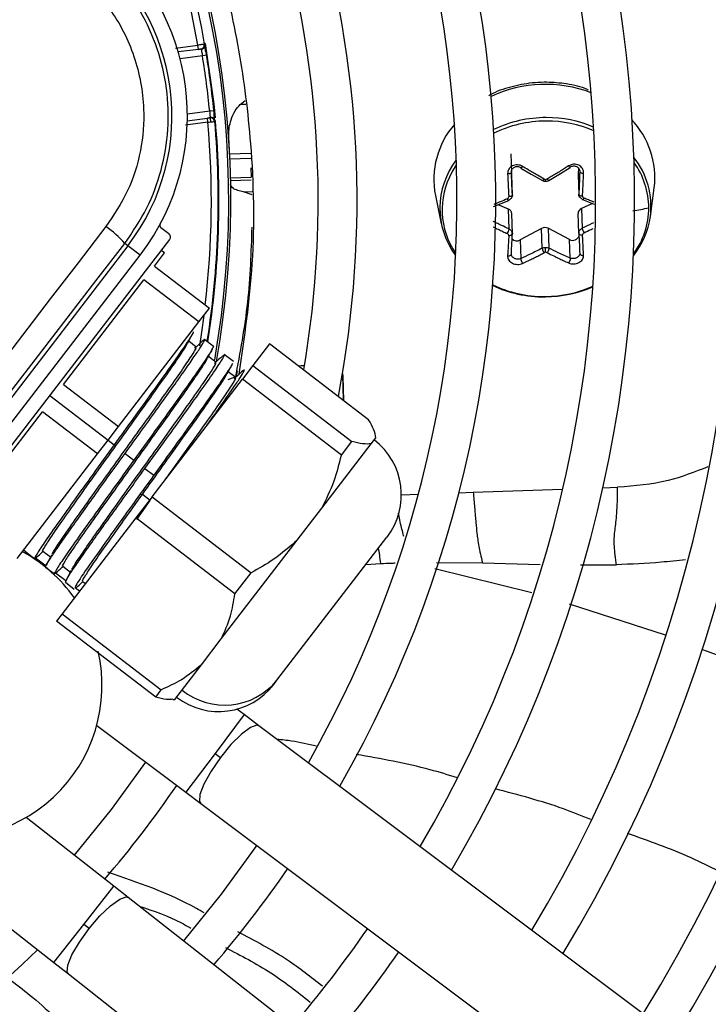
# Model space of a CAD drawing. Units: millimetres. Extents: x 5 to 414, y 3 to 291.
# Drawn here: x 198 to 201, y 252 to 256 of the extents above; entities that cross this region are included whole.
import ezdxf

# ---------------------------------------------------------------- set-up
doc = ezdxf.new("R2010")
doc.units = ezdxf.units.MM

msp = doc.modelspace()

# ---------------------------------------------------------------- linework, layer by layer
at = {"color": 8, "linetype": 'Continuous', "lineweight": 25}
for p, q in [((198.8158, 255.4878), (198.8962, 255.4984)), ((198.9228, 255.5047), (198.9205, 255.5043)), ((198.9128, 255.4602), (198.8324, 255.4497)), ((199.069, 255.2851), (199.0492, 255.2844)), ((198.8585, 255.2514), (198.9389, 255.2619)), ((198.9411, 255.2355), (198.9423, 255.2218)), ((198.9327, 255.2208), (198.8523, 255.2102)), ((199.0108, 255.1065), (199.0875, 255.1092)), ((199.0877, 255.0903), (199.0117, 255.0876)), ((199.014, 255.0204), (199.0885, 255.023)), ((199.0887, 255.0119), (199.0143, 255.0093)), ((199.0602, 254.9702), (199.0917, 254.9713)), ((199.0354, 254.3034), (199.0388, 254.3236)), ((199.0354, 254.3034), (199.0047, 254.2921)), ((199.034, 254.3019), (199.0354, 254.3034)), ((199.0354, 254.3034), (199.0357, 254.3034)), ((198.3625, 254.2349), (198.5727, 254.0736)), ((199.8371, 253.8842), (199.8888, 253.886)), ((199.8888, 253.886), (200.2108, 253.8973)), ((200.3555, 253.9023), (200.409, 253.9042)), ((199.6296, 253.877), (199.691, 253.8791)), ((199.7569, 253.6324), (199.9217, 253.6318)), ((199.9217, 253.6318), (200.1298, 253.6253)), ((199.502, 253.6256), (199.5558, 253.6288)), ((199.7507, 253.6112), (200.1002, 253.5247)), ((200.2754, 253.6244), (200.4045, 253.6244)), ((200.2347, 253.4835), (200.5809, 253.3722)), ((199.0634, 253.0839), (198.9583, 252.9439)), ((198.9583, 252.9439), (198.8533, 252.804)), ((198.4853, 252.3274), (198.5933, 252.4651)), ((198.3773, 252.1898), (198.4853, 252.3274))]:
    msp.add_line(p, q, dxfattribs=at)
at = {"color": 7, "linetype": 'Continuous', "lineweight": 25}
for p, q in [((198.8981, 255.4835), (198.8257, 255.474)), ((198.8981, 255.4835), (198.8962, 255.4984)), ((198.8981, 255.4835), (198.908, 255.4848)), ((198.9276, 255.4627), (198.9128, 255.4602)), ((199.0492, 255.2844), (199.0672, 255.2995)), ((198.8583, 255.2261), (198.9308, 255.2357)), ((198.9407, 255.237), (198.9308, 255.2357)), ((198.9327, 255.2208), (198.9308, 255.2357)), ((198.9389, 255.2619), (198.9538, 255.2634)), ((200.0237, 255.1072), (200.0261, 255.0399)), ((199.0868, 255.0565), (199.0887, 255.023)), ((200.0607, 255.0555), (200.0979, 255.0339)), ((200.2029, 255.036), (200.2381, 255.0572)), ((200.2677, 255.0558), (200.2666, 255.0326)), ((200.0273, 255.0303), (200.0266, 255.0453)), ((200.0298, 254.9588), (200.0273, 255.0303)), ((200.0979, 255.0339), (200.138, 255.0107)), ((200.1611, 255.0109), (200.2029, 255.036)), ((200.2666, 255.0326), (200.2691, 254.9611)), ((200.2666, 255.0326), (200.2666, 255.0313)), ((200.2666, 255.0313), (200.2691, 254.9591)), ((200.527, 254.8809), (200.541, 254.9841)), ((199.0924, 254.9592), (199.0602, 254.9702)), ((199.7523, 254.9566), (199.7734, 254.8546)), ((199.9623, 254.9168), (200.017, 254.9389)), ((200.0153, 254.9071), (199.9782, 254.9232)), ((200.3181, 254.9276), (200.2786, 254.9097)), ((200.2821, 254.9415), (200.3243, 254.9253)), ((200.0178, 254.8356), (200.0153, 254.9071)), ((200.0299, 254.8179), (200.0273, 254.8909)), ((200.2691, 254.8204), (200.2666, 254.8919)), ((200.2786, 254.9097), (200.2811, 254.8382)), ((198.7634, 254.8412), (198.7919, 254.8193)), ((200.0296, 254.8166), (200.029, 254.8241)), ((200.1349, 254.8379), (200.0582, 254.796)), ((200.1374, 254.7664), (200.1349, 254.8379)), ((200.2357, 254.7977), (200.159, 254.8381)), ((200.159, 254.8381), (200.1615, 254.7666)), ((200.2698, 254.826), (200.2694, 254.8191)), ((198.644, 254.7752), (196.6351, 252.1571)), ((197.9302, 253.6717), (198.7947, 254.7982)), ((198.644, 254.7752), (198.6329, 254.7837)), ((198.688, 254.7414), (198.644, 254.7752)), ((200.0582, 254.796), (200.0606, 254.7286)), ((200.2381, 254.7304), (200.2357, 254.7977)), ((196.6791, 252.1233), (198.688, 254.7414)), ((198.7396, 254.7018), (198.7761, 254.7494)), ((198.7761, 254.7494), (198.7642, 254.7586)), ((198.7396, 254.7018), (198.938, 254.5496)), ((198.412, 254.2749), (198.7019, 254.6527)), ((198.9003, 254.5005), (198.7019, 254.6527)), ((198.9003, 254.5005), (198.938, 254.5496)), ((198.6104, 254.1227), (198.9003, 254.5005)), ((198.8907, 254.4093), (198.8633, 254.4304)), ((198.9528, 254.4122), (198.9207, 254.4368)), ((199.1548, 254.4216), (199.0947, 254.3432)), ((199.5118, 254.1476), (199.1548, 254.4216)), ((199.0243, 254.3573), (198.9916, 254.3824)), ((198.9621, 254.3545), (198.9346, 254.3756)), ((199.0947, 254.3432), (199.0566, 254.2936)), ((199.0947, 254.3432), (199.4517, 254.0693)), ((199.2803, 254.3421), (199.268, 254.3417)), ((199.0336, 254.2997), (199.0061, 254.3208)), ((199.268, 254.3417), (199.26, 254.3408)), ((199.4207, 254.2176), (199.419, 254.309)), ((198.412, 254.2749), (198.6104, 254.1227)), ((198.7311, 253.8694), (199.0566, 254.2936)), ((199.4136, 254.0197), (199.0566, 254.2936)), ((199.4225, 254.2162), (199.4194, 254.3045)), ((198.0468, 253.7989), (198.3367, 254.1767)), ((198.535, 254.0245), (198.3367, 254.1767)), ((198.5727, 254.0736), (198.6104, 254.1227)), ((198.535, 254.0245), (198.5727, 254.0736)), ((198.5727, 254.0736), (198.5945, 254.0569)), ((199.3425, 253.8284), (199.5212, 254.0613)), ((199.4136, 254.0197), (199.4517, 254.0693)), ((199.5212, 254.0613), (199.5375, 254.0825)), ((199.5375, 254.0825), (199.5379, 254.083)), ((198.2451, 253.6467), (198.535, 254.0245)), ((198.6342, 254.0264), (198.6659, 254.0021)), ((198.7056, 253.9716), (198.7373, 253.9473)), ((198.7311, 253.8694), (198.6728, 253.7934)), ((198.6759, 253.7881), (198.7247, 253.8563)), ((198.6963, 253.8781), (198.6864, 253.8769)), ((198.7247, 253.8563), (198.6963, 253.8781)), ((198.7311, 253.8694), (199.0882, 253.5955)), ((199.2545, 253.7137), (199.3425, 253.8284)), ((198.6728, 253.7934), (198.4075, 253.4477)), ((199.0298, 253.5195), (198.6728, 253.7934)), ((198.9807, 253.3569), (199.2545, 253.7137)), ((199.1814, 253.2078), (199.5779, 253.7245)), ((198.2762, 253.6709), (198.2683, 253.6769)), ((198.2764, 253.6707), (198.3087, 253.6459)), ((198.338, 253.674), (198.3655, 253.653)), ((198.3491, 253.6199), (198.3106, 253.6488)), ((198.3477, 253.6161), (198.3797, 253.5915)), ((198.4093, 253.6192), (198.4368, 253.5981)), ((198.4209, 253.566), (198.3828, 253.5946)), ((198.4191, 253.5613), (198.4508, 253.5369)), ((198.4808, 253.5644), (198.4911, 253.5566)), ((199.0298, 253.5195), (199.0882, 253.5955)), ((198.47, 253.5292), (198.4553, 253.5402)), ((198.4075, 253.4477), (198.3872, 253.4213)), ((198.7443, 253.1473), (198.3872, 253.4213)), ((198.4075, 253.4477), (198.7645, 253.1737)), ((198.9089, 253.2633), (198.9807, 253.3569)), ((198.8134, 253.1389), (198.9089, 253.2633)), ((199.17, 253.193), (199.1814, 253.2078)), ((198.7443, 253.1473), (198.7645, 253.1737)), ((198.8064, 253.138), (198.8134, 253.1389)), ((199.0634, 253.0839), (199.0368, 253.1038)), ((199.1166, 253.044), (199.0634, 253.0839)), ((198.5318, 253.0452), (198.8533, 252.804)), ((201.6242, 251.1623), (199.1166, 253.044)), ((197.3884, 252.9656), (198.3773, 252.1898)), ((198.9583, 252.9439), (198.9777, 252.9294)), ((198.8533, 252.804), (198.9065, 252.764)), ((198.9065, 252.764), (201.4141, 250.8824)), ((198.5933, 252.4651), (198.2771, 252.7132)), ((198.6457, 252.4241), (198.5933, 252.4651)), ((201.1122, 250.4889), (198.6457, 252.4241)), ((198.5043, 252.3125), (198.4853, 252.3274)), ((198.3773, 252.1898), (198.4296, 252.1487)), ((198.4296, 252.1487), (200.8961, 250.2136))]:
    msp.add_line(p, q, dxfattribs=at)
at = {"color": 8, "linetype": 'Continuous', "lineweight": 25, "flags": 128}
for points in [[(198.9228, 255.5047), (198.9537, 255.2867), (198.9587, 255.2369)], [(199.8117, 255.0403), (199.8134, 255.0433), (199.8281, 255.0666)], [(198.9182, 254.5239), (198.9097, 254.463), (198.9019, 254.4136)], [(199.1166, 253.044), (199.1091, 253.0463), (199.0856, 253.0379), (199.0531, 253.0134), (199.0157, 252.9758), (198.9777, 252.9294)], [(198.9777, 252.9294), (198.9438, 252.88), (198.9181, 252.8335), (198.9037, 252.7955), (198.9022, 252.7706), (198.9065, 252.764)], [(198.5043, 252.3125), (198.5433, 252.358), (198.5816, 252.3949), (198.6145, 252.4187), (198.6382, 252.4265), (198.6457, 252.4241)], [(198.4296, 252.1487), (198.4255, 252.1553), (198.4274, 252.1802), (198.4427, 252.2179), (198.4694, 252.2638), (198.5043, 252.3125)]]:
    msp.add_lwpolyline(points, dxfattribs=at)
at = {"color": 7, "linetype": 'Continuous', "lineweight": 25, "flags": 128}
for points in [[(198.9327, 255.2208), (198.9376, 255.2213), (198.9422, 255.2218), (198.9465, 255.2222), (198.9503, 255.2226), (198.9534, 255.223), (198.9557, 255.2232), (198.9571, 255.2234), (198.9576, 255.2234)], [(200.0298, 254.9588), (200.0296, 254.9575), (200.0289, 254.9563), (200.0277, 254.9551), (200.026, 254.9541), (200.024, 254.9533), (200.0217, 254.9526), (200.0193, 254.9522), (200.0167, 254.9521)], [(200.2691, 254.9611), (200.2694, 254.9599), (200.2702, 254.9587), (200.2715, 254.9575), (200.2732, 254.9566), (200.2753, 254.9557), (200.2776, 254.9551), (200.2801, 254.9548), (200.2827, 254.9547)], [(200.2811, 254.9436), (200.2814, 254.9424), (200.2819, 254.9416), (200.2826, 254.9414), (200.2835, 254.9416), (200.2845, 254.9423), (200.2857, 254.9434), (200.2868, 254.945), (200.288, 254.9468)], [(200.0178, 254.941), (200.0176, 254.9398), (200.0172, 254.9391), (200.0166, 254.9388), (200.0158, 254.939), (200.0148, 254.9396), (200.0137, 254.9408), (200.0125, 254.9423), (200.0114, 254.9441)], [(198.565, 254.8442), (198.4647, 254.7137), (198.3643, 254.5832), (198.264, 254.4527), (198.1636, 254.3221), (198.0632, 254.1914), (197.9628, 254.0607), (197.8624, 253.93), (197.7621, 253.7993)], [(200.0298, 254.8181), (200.0296, 254.8166), (200.0289, 254.8153), (200.0277, 254.814), (200.026, 254.813), (200.024, 254.8121), (200.0217, 254.8116), (200.0193, 254.8113), (200.0167, 254.8113)], [(200.2691, 254.8204), (200.2694, 254.819), (200.2702, 254.8176), (200.2715, 254.8164), (200.2732, 254.8154), (200.2753, 254.8146), (200.2776, 254.8141), (200.2801, 254.8138), (200.2827, 254.8139)], [(197.8028, 253.7033), (197.9066, 253.8385), (198.0104, 253.9737), (198.1142, 254.1088), (198.2179, 254.2439), (198.3217, 254.3789), (198.4255, 254.5139), (198.5292, 254.6488), (198.6329, 254.7837)], [(200.1452, 254.5909), (200.1452, 254.5902), (200.1452, 254.5898), (200.1453, 254.5896), (200.1453, 254.5896), (200.1453, 254.5899), (200.1454, 254.5904), (200.1454, 254.5912), (200.1454, 254.5921)], [(199.4194, 254.3045), (199.4182, 254.3128), (199.4177, 254.3145)], [(198.7079, 252.9131), (198.584, 252.7414), (198.4503, 252.5773)], [(199.1083, 252.6127), (198.9807, 252.437), (198.8441, 252.2684)]]:
    msp.add_lwpolyline(points, dxfattribs=at)
at = {"color": 7, "linetype": 'Continuous', "lineweight": 25}
for centre, radius in [((195.72, 255.039), 13.5024), ((195.72, 254.939), 11.825), ((195.72, 254.939), 11.8), ((195.72, 254.939), 11.71), ((195.72, 254.939), 11.685)]:
    msp.add_circle(centre, radius, dxfattribs=at)
for centre, radius, start, end in [((195.72, 254.939), 7.11, 327.33308, 47.66692), ((195.72, 254.939), 6.75, 327.55842, 47.44158), ((195.72, 254.939), 6.61, 327.65271, 47.34729), ((195.72, 254.939), 6.25, 327.91461, 47.08539), ((195.72, 254.939), 6.11, 328.02483, 46.97517), ((195.72, 254.939), 5.75, 328.33299, 46.66701), ((195.72, 254.939), 5.61, 328.4636, 46.5364), ((195.72, 254.939), 5.25, 328.8314, 46.1686), ((195.72, 254.939), 5.11, 328.9886, 46.0114), ((195.72, 254.939), 4.75, 329.4354, 45.5646), ((195.72, 254.939), 4.61, 329.6281, 45.3719), ((195.72, 254.939), 4.25, 330.1824, 44.8176), ((195.72, 254.939), 4.11, 330.4244, 44.5756), ((195.72, 254.939), 3.75, 349.1229, 43.8696), ((195.72, 254.939), 3.61, 350.2422, 43.5566), ((195.72, 254.939), 3.25, 9.9803, 42.6265), ((195.72, 254.939), 3.295, 349.8396, 34.2339), ((198.0335, 255.2436), 0.825, 322.5, 52.5), ((198.0335, 255.2436), 0.7695, 322.5, 52.5), ((198.9061, 255.4997), 0.015, 277.5007, 9.9801), ((195.72, 254.939), 3.235, 5.7286, 9.2714), ((195.72, 254.939), 3.25, 7.5, 9.2714), ((195.72, 254.939), 3.25, 5.7286, 7.5), ((198.9426, 255.2221), 0.015, 5.0197, 97.4993), ((200.152, 254.7984), 0.4389, 90.0068, 115.6044), ((200.2405, 255.0208), 0.3027, 353.0502, 43.8483), ((195.72, 254.939), 3.25, 351.0365, 5.0197), ((200.0497, 255.0142), 0.303, 138.9916, 190.9544), ((200.1531, 254.7853), 0.4395, 90.1222, 90.5614), ((200.0533, 254.9109), 0.2849, 142.4188, 216.8383), ((200.0522, 254.905), 0.2759, 150.636, 214.7887), ((200.1496, 255.0254), 0.0109, 270.3993, 299.9238), ((200.2368, 254.9145), 0.2849, 323.598, 359.5248), ((200.0086, 254.8895), 0.0188, 4.0433, 69.0934), ((200.2857, 254.8919), 0.0191, 111.6864, 180.1917), ((200.2314, 254.9234), 0.2987, 321.7003, 351.8231), ((198.3688, 254.5554), 0.3491, 40.8369, 55.809), ((198.7694, 254.8491), 0.01, 151.6092, 232.4983), ((200.1472, 254.8151), 0.0259, 62.8635, 118.2592), ((199.9765, 254.8423), 0.0418, 326.358, 350.7456), ((200.2476, 254.8178), 0.0233, 239.4469, 343.5441), ((200.3281, 254.8485), 0.0481, 192.3798, 213.6004), ((200.046, 254.8176), 0.0249, 225.5702, 299.3417), ((199.5402, 254.7526), 0.6095, 359.885, 1.5799), ((200.1498, 254.7395), 0.0119, 90.3033, 117.2034), ((200.1421, 255.0198), 0.4289, 244.7176, 270.4088), ((200.1423, 255.011), 0.4189, 244.068, 270.4329), ((200.1457, 255.0281), 0.4372, 270.3811, 293.4168), ((200.1458, 255.0206), 0.4285, 270.3992, 293.9257), ((200.1442, 255.0399), 0.449, 270.1222, 270.5614), ((200.1445, 255.0317), 0.4395, 270.1222, 270.5614), ((199.3796, 253.8767), 0.25, 322.5, 52.5), ((198.0009, 253.1889), 0.55, 35.0424, 61.4955), ((198.0009, 253.1889), 0.55, 192.9788, 13.0498), ((198.9928, 253.3616), 0.2433, 230.9065, 320.8125), ((198.9717, 253.3452), 0.25, 232.5, 322.5), ((195.72, 254.939), 3.75, 319.2424, 325.7576), ((195.72, 254.939), 4.25, 319.5533, 325.4467), ((195.72, 254.939), 4.61, 319.7354, 325.2646), ((195.72, 254.939), 3.75, 241.1304, 313.8696), ((195.72, 254.939), 4.75, 319.7988, 325.2012)]:
    msp.add_arc(centre, radius, start, end, dxfattribs=at)
at = {"color": 8, "linetype": 'Continuous', "lineweight": 25}
for centre, radius, start, end in [((195.72, 254.939), 3.225, 9.988, 42.5541), ((195.72, 254.939), 3.2877, 349.9183, 34.2339), ((200.1492, 254.8964), 0.4609, 69.0938, 115.1327), ((200.1541, 254.8027), 0.4346, 67.2064, 90.2777), ((195.72, 254.939), 3.225, 353.2723, 5.012), ((195.72, 254.939), 3.2523, 350.9624, 5.0864), ((200.1513, 254.7991), 0.4257, 90.3327, 116.2272), ((200.1547, 254.8024), 0.4224, 66.4907, 90.3477), ((200.2466, 254.9174), 0.2828, 352.5861, 38.6353), ((200.2421, 254.9104), 0.2796, 0.3613, 36.0607), ((200.0792, 255.0123), 0.0705, 356.3137, 1.7802)]:
    msp.add_arc(centre, radius, start, end, dxfattribs=at)
at = {"color": 7, "linetype": 'Continuous', "lineweight": 25}
for centre, major_axis, ratio, start_param, end_param in [((194.4748, 254.8731), (-0.2184, 6.2546), 0.725707, 4.724367, 4.733765), ((200.1496, 255.0235), (0.01, 0.0003), 0.900529, 4.127089, 4.692912), ((200.0066, 254.952), (0.01, -0.0013), 0.862563, 5.312506, 6.443644), ((200.2927, 254.9548), (0.00991, 0.00206), 0.859902, 2.921149, 4.052286), ((198.7828, 254.8074), (0.0119, -0.0091), 0.999962, 0, 1.570796), ((200.0067, 254.8119), (0.0101, -0.0007), 0.821263, 0.014072, 1.145209), ((200.2927, 254.8147), (0.01, 0.0014), 0.819423, 1.942023, 3.07316), ((200.1497, 254.7433), (0.01, 0.0002), 0.810366, 0.988216, 1.554039)]:
    msp.add_ellipse(centre, major_axis=major_axis, ratio=ratio, start_param=start_param, end_param=end_param, dxfattribs=at)
for points, knots in [([(199.0457, 254.3125), (199.0647, 254.4448), (199.1043, 254.7207), (199.0962, 255.1126), (199.0495, 255.4815), (198.9739, 255.8162), (198.8946, 256.0327), (198.8549, 256.1411)], [0, 0, 0, 0, 0.215183, 0.448664, 0.632199, 0.815912, 1, 1, 1, 1]), ([(198.6329, 254.7837), (198.6614, 254.8255), (198.7171, 254.9073), (198.7682, 255.0481), (198.7927, 255.1939), (198.7877, 255.3428), (198.7541, 255.4879), (198.6927, 255.6224), (198.6068, 255.7453), (198.5318, 255.81), (198.4935, 255.843)], [0, 0, 0, 0, 0.127749, 0.249851, 0.375699, 0.499864, 0.624092, 0.749984, 0.872165, 1, 1, 1, 1]), ([(198.4435, 255.767), (198.4913, 255.7235), (198.5868, 255.6366), (198.6743, 255.4607), (198.708, 255.2829), (198.6944, 255.1173), (198.6495, 254.9706), (198.5932, 254.8863), (198.565, 254.8442)], [0, 0, 0, 0, 0.186856, 0.373304, 0.559555, 0.706139, 0.852945, 1, 1, 1, 1]), ([(198.9209, 255.5023), (198.9206, 255.5023), (198.9201, 255.5022), (198.9164, 255.5016), (198.9118, 255.5009), (198.9074, 255.5002), (198.902, 255.4993), (198.8982, 255.4987), (198.8962, 255.4984)], [0, 0, 0, 0, 0.200218, 0.433141, 0.562482, 0.700076, 0.845917, 1, 1, 1, 1]), ([(198.8981, 255.4838), (198.8989, 255.4839), (198.9006, 255.4841), (198.903, 255.4844), (198.9052, 255.4847), (198.9064, 255.4849), (198.9071, 255.485)], [0, 0, 0, 0, 0.25005, 0.50001, 0.750006, 1, 1, 1, 1]), ([(198.9039, 255.4854), (198.9046, 255.4853), (198.906, 255.4852), (198.9071, 255.485), (198.9076, 255.4848), (198.9075, 255.4848), (198.9075, 255.4848)], [0, 0, 0, 0, 0.351566, 0.674743, 0.969721, 1, 1, 1, 1]), ([(198.9212, 255.494), (198.9207, 255.4926), (198.9198, 255.4898), (198.9166, 255.4863), (198.9127, 255.4839), (198.9098, 255.4833), (198.9084, 255.483)], [0, 0, 0, 0, 0.2557254, 0.5157359, 0.7673137, 1, 1, 1, 1]), ([(198.9108, 255.4855), (198.9112, 255.4856), (198.912, 255.486), (198.9124, 255.4864), (198.9122, 255.4867), (198.9121, 255.4868)], [0, 0, 0, 0, 0.37606, 0.785056, 1, 1, 1, 1]), ([(198.9123, 255.4865), (198.9135, 255.4874), (198.9159, 255.4892), (198.9182, 255.4932), (198.9194, 255.4977), (198.9191, 255.5006), (198.919, 255.5021)], [0, 0, 0, 0, 0.255721, 0.515732, 0.767312, 1, 1, 1, 1]), ([(198.9207, 255.4962), (198.9206, 255.4959), (198.9206, 255.4952), (198.9207, 255.4926), (198.921, 255.4892), (198.9213, 255.4861), (198.9215, 255.4845)], [0, 0, 0, 0, 0.256438, 0.508386, 0.756153, 1, 1, 1, 1]), ([(198.9276, 255.4627), (198.9266, 255.4685), (198.9247, 255.4801), (198.9225, 255.4931), (198.9211, 255.5009), (198.9209, 255.5018), (198.9209, 255.5023)], [0, 0, 0, 0, 0.281058, 0.560999, 0.779815, 1, 1, 1, 1]), ([(198.9243, 255.4766), (198.9241, 255.4788), (198.9237, 255.4832), (198.9229, 255.4893), (198.9221, 255.4949), (198.9216, 255.4978), (198.9214, 255.4992)], [0, 0, 0, 0, 0.237674, 0.483582, 0.73771, 1, 1, 1, 1]), ([(200.3041, 255.3365), (200.3, 255.3384), (200.2724, 255.3508), (200.218, 255.3609), (200.1539, 255.3659), (200.0892, 255.3623), (200.0234, 255.3488), (199.9703, 255.3317), (199.9467, 255.3171), (199.9448, 255.3159)], [0, 0, 0, 0, 0.037571, 0.250113, 0.440017, 0.555064, 0.768207, 0.981765, 1, 1, 1, 1]), ([(199.008, 255.1652), (199.008, 255.1654), (199.008, 255.1662), (199.0079, 255.169), (199.0073, 255.1902), (199.012, 255.2228), (199.0279, 255.2607), (199.0426, 255.277), (199.0492, 255.2844)], [0, 0, 0, 0, 0.004685, 0.016921, 0.064395, 0.498928, 0.772709, 1, 1, 1, 1]), ([(198.9398, 255.2366), (198.9391, 255.2365), (198.9379, 255.2363), (198.9357, 255.236), (198.9333, 255.2357), (198.9316, 255.2355), (198.9308, 255.2354)], [0, 0, 0, 0, 0.2499938, 0.4999893, 0.7499501, 1, 1, 1, 1]), ([(198.9401, 255.2368), (198.9401, 255.2368), (198.9402, 255.2368), (198.9398, 255.2366), (198.9388, 255.2361), (198.9375, 255.2356), (198.9368, 255.2353)], [0, 0, 0, 0, 0.030281, 0.325259, 0.648435, 1, 1, 1, 1]), ([(198.9406, 255.2389), (198.942, 255.2389), (198.945, 255.2391), (198.9493, 255.2377), (198.9533, 255.2352), (198.9549, 255.2327), (198.9558, 255.2315)], [0, 0, 0, 0, 0.232686, 0.484264, 0.744275, 1, 1, 1, 1]), ([(198.9451, 255.2361), (198.9452, 255.2362), (198.9453, 255.2366), (198.9448, 255.2369), (198.9439, 255.237), (198.9435, 255.2371)], [0, 0, 0, 0, 0.2149518, 0.6239435, 1, 1, 1, 1]), ([(198.9557, 255.2232), (198.9554, 255.2246), (198.9549, 255.2275), (198.9527, 255.2315), (198.9494, 255.2348), (198.9466, 255.2359), (198.9452, 255.2365)], [0, 0, 0, 0, 0.232688, 0.484268, 0.744278, 1, 1, 1, 1]), ([(198.9536, 255.2407), (198.9538, 255.2392), (198.9543, 255.2361), (198.955, 255.2327), (198.9555, 255.2301), (198.9557, 255.2295), (198.9559, 255.2292)], [0, 0, 0, 0, 0.243642, 0.491339, 0.743353, 1, 1, 1, 1]), ([(198.9576, 255.2234), (198.9575, 255.2242), (198.9574, 255.2257), (198.9564, 255.2364), (198.9552, 255.2496), (198.9543, 255.2588), (198.9538, 255.2634)], [0, 0, 0, 0, 0.278862, 0.557745, 0.777375, 1, 1, 1, 1]), ([(198.9573, 255.2265), (198.9572, 255.228), (198.9569, 255.2309), (198.9562, 255.2365), (198.9554, 255.2426), (198.9546, 255.2469), (198.9543, 255.2491)], [0, 0, 0, 0, 0.26229, 0.516418, 0.762326, 1, 1, 1, 1]), ([(200.0667, 255.0612), (200.0638, 255.0627), (200.058, 255.0657), (200.0481, 255.0672), (200.0385, 255.0664), (200.0297, 255.0633), (200.0222, 255.0582), (200.0165, 255.0512), (200.0129, 255.043), (200.0127, 255.0371), (200.0125, 255.0341)], [0, 0, 0, 0, 0.129439, 0.2553286, 0.3821841, 0.5026111, 0.6231876, 0.7486314, 0.874755, 1, 1, 1, 1]), ([(200.0261, 255.0399), (200.0261, 255.0419), (200.0263, 255.0458), (200.0286, 255.0512), (200.0322, 255.0557), (200.0371, 255.059), (200.0428, 255.061), (200.0488, 255.0613), (200.055, 255.0601), (200.0586, 255.0582), (200.0606, 255.0571)], [0, 0, 0, 0, 0.13379, 0.25066, 0.377698, 0.500005, 0.622361, 0.749349, 0.866285, 1, 1, 1, 1]), ([(200.0606, 255.0571), (200.0605, 255.0565), (200.0604, 255.0555), (200.061, 255.0553), (200.0618, 255.0556), (200.0628, 255.0565), (200.0641, 255.0577), (200.0654, 255.0593), (200.0663, 255.0606), (200.0667, 255.0612)], [0, 0, 0, 0, 0.234141, 0.362256, 0.494205, 0.626925, 0.757249, 0.882336, 1, 1, 1, 1]), ([(200.1443, 255.0158), (200.1363, 255.0204), (200.1226, 255.0281), (200.1031, 255.0393), (200.0853, 255.0499), (200.0732, 255.0572), (200.0667, 255.0612)], [0, 0, 0, 0, 0.3102143, 0.5302515, 0.7486066, 1, 1, 1, 1]), ([(200.2324, 255.0628), (200.2228, 255.0567), (200.2076, 255.0472), (200.1867, 255.0346), (200.1706, 255.025), (200.16, 255.0188), (200.1551, 255.0159)], [0, 0, 0, 0, 0.375075, 0.590546, 0.8087, 1, 1, 1, 1]), ([(200.2865, 255.0368), (200.2865, 255.0368), (200.2865, 255.0368), (200.2865, 255.0368), (200.2865, 255.0369), (200.2866, 255.0371), (200.2866, 255.0378), (200.2866, 255.0408), (200.2857, 255.0465), (200.2824, 255.0541), (200.2766, 255.0609), (200.269, 255.0658), (200.2602, 255.0687), (200.2506, 255.0692), (200.2409, 255.0674), (200.2352, 255.0643), (200.2324, 255.0628)], [0, 0, 0, 0, 0.000023, 0.000185, 0.00062, 0.002243, 0.0085, 0.033053, 0.130067, 0.254274, 0.383927, 0.50094, 0.621819, 0.747509, 0.874201, 1, 1, 1, 1]), ([(200.2381, 255.0588), (200.2382, 255.0582), (200.2384, 255.0572), (200.2378, 255.057), (200.2371, 255.0574), (200.2362, 255.0582), (200.2346, 255.0598), (200.2333, 255.0616), (200.2324, 255.0628)], [0, 0, 0, 0, 0.238104, 0.367489, 0.5, 0.632511, 0.761896, 1, 1, 1, 1]), ([(200.2381, 255.0588), (200.24, 255.0599), (200.2436, 255.062), (200.2497, 255.0633), (200.2557, 255.063), (200.2614, 255.0612), (200.2663, 255.058), (200.2699, 255.0536), (200.2723, 255.0482), (200.2725, 255.0443), (200.2726, 255.0423)], [0, 0, 0, 0, 0.133786, 0.250655, 0.377691, 0.499994, 0.622348, 0.749335, 0.866271, 1, 1, 1, 1]), ([(200.0261, 255.0399), (200.0259, 255.0392), (200.0256, 255.0381), (200.0239, 255.0368), (200.0222, 255.0358), (200.02, 255.0351), (200.0168, 255.0343), (200.0142, 255.0342), (200.0125, 255.0341)], [0, 0, 0, 0, 0.238104, 0.367489, 0.5, 0.632511, 0.761896, 1, 1, 1, 1]), ([(200.0125, 255.0341), (200.0131, 255.0235), (200.0139, 255.0067), (200.015, 254.9846), (200.0159, 254.9678), (200.0165, 254.9572), (200.0167, 254.9521)], [0, 0, 0, 0, 0.38279, 0.6038539, 0.8086158, 1, 1, 1, 1]), ([(200.0298, 254.9588), (200.0291, 254.9737), (200.0279, 255.0003), (200.0266, 255.0278), (200.0261, 255.0399)], [0, 0, 0, 0, 0.5601558, 1, 1, 1, 1]), ([(200.2726, 255.0423), (200.2719, 255.0269), (200.2708, 254.9994), (200.2696, 254.9728), (200.2691, 254.9611)], [0, 0, 0, 0, 0.559817, 1, 1, 1, 1]), ([(200.2726, 255.0423), (200.2728, 255.0416), (200.2731, 255.0405), (200.2749, 255.0393), (200.2767, 255.0384), (200.279, 255.0376), (200.2815, 255.0371), (200.2841, 255.0368), (200.2857, 255.0368), (200.2865, 255.0368)], [0, 0, 0, 0, 0.234141, 0.362257, 0.494205, 0.626926, 0.75725, 0.882336, 1, 1, 1, 1]), ([(200.2827, 254.9547), (200.2831, 254.963), (200.2838, 254.977), (200.2847, 254.9975), (200.2856, 255.0165), (200.2862, 255.0299), (200.2865, 255.0368)], [0, 0, 0, 0, 0.307839, 0.521231, 0.75111, 1, 1, 1, 1]), ([(199.0602, 254.9702), (199.0532, 254.9716), (199.0379, 254.9748), (199.0186, 254.9832), (199.0158, 254.9908), (199.014, 254.9957)], [0, 0, 0, 0, 0.227459, 0.501521, 1, 1, 1, 1]), ([(200.1374, 255.0125), (200.1375, 255.0118), (200.1376, 255.0108), (200.1384, 255.0105), (200.1393, 255.0107), (200.1404, 255.0114), (200.1421, 255.0129), (200.1434, 255.0147), (200.1443, 255.0158)], [0, 0, 0, 0, 0.2373661, 0.3662588, 0.4983792, 0.6307397, 0.7603209, 1, 1, 1, 1]), ([(200.138, 255.0107), (200.1398, 255.0098), (200.1435, 255.0081), (200.1476, 255.0079), (200.1496, 255.0077)], [0, 0, 0, 0, 0.502101, 1, 1, 1, 1]), ([(200.1496, 255.0077), (200.1516, 255.0079), (200.1557, 255.0082), (200.1593, 255.01), (200.1611, 255.0109)], [0, 0, 0, 0, 0.498297, 1, 1, 1, 1]), ([(200.1615, 255.0128), (200.1615, 255.0121), (200.1615, 255.011), (200.1607, 255.0107), (200.1599, 255.0109), (200.1589, 255.0116), (200.1573, 255.0131), (200.1559, 255.0148), (200.1551, 255.0159)], [0, 0, 0, 0, 0.239004, 0.368386, 0.500677, 0.632868, 0.761961, 1, 1, 1, 1]), ([(200.0298, 254.9588), (200.0298, 254.957), (200.0296, 254.9533), (200.0271, 254.9483), (200.0232, 254.9439), (200.0196, 254.942), (200.0178, 254.941)], [0, 0, 0, 0, 0.250012, 0.499999, 0.749987, 1, 1, 1, 1]), ([(200.2811, 254.9436), (200.2793, 254.9445), (200.2757, 254.9464), (200.2719, 254.9507), (200.2694, 254.9557), (200.2692, 254.9593), (200.2691, 254.9611)], [0, 0, 0, 0, 0.250013, 0.500001, 0.749988, 1, 1, 1, 1]), ([(199.0907, 254.8424), (199.0878, 254.7521), (199.0818, 254.5698), (199.048, 254.3894), (199.0309, 254.2984)], [0, 0, 0, 0, 0.4953, 1, 1, 1, 1]), ([(200.0167, 254.8113), (200.0163, 254.8035), (200.0156, 254.7904), (200.0145, 254.7718), (200.0135, 254.755), (200.0129, 254.7435), (200.0125, 254.7376)], [0, 0, 0, 0, 0.307839, 0.521231, 0.75111, 1, 1, 1, 1]), ([(200.0178, 254.8356), (200.0196, 254.8346), (200.0232, 254.8327), (200.0271, 254.8284), (200.0296, 254.8234), (200.0298, 254.8198), (200.0298, 254.8181)], [0, 0, 0, 0, 0.250013, 0.500001, 0.749988, 1, 1, 1, 1]), ([(200.0261, 254.7452), (200.0268, 254.7585), (200.028, 254.7822), (200.0293, 254.8071), (200.0298, 254.8181)], [0, 0, 0, 0, 0.559817, 1, 1, 1, 1]), ([(200.2691, 254.8204), (200.2692, 254.8222), (200.2694, 254.8257), (200.2719, 254.8308), (200.2757, 254.8352), (200.2793, 254.8372), (200.2811, 254.8382)], [0, 0, 0, 0, 0.250012, 0.499999, 0.749987, 1, 1, 1, 1]), ([(200.2691, 254.8204), (200.2698, 254.8065), (200.2709, 254.7816), (200.2721, 254.758), (200.2726, 254.7476)], [0, 0, 0, 0, 0.560156, 1, 1, 1, 1]), ([(200.2865, 254.7403), (200.2861, 254.7494), (200.2853, 254.7639), (200.2843, 254.7837), (200.2834, 254.7991), (200.2829, 254.8091), (200.2827, 254.8139)], [0, 0, 0, 0, 0.38279, 0.603854, 0.808616, 1, 1, 1, 1]), ([(200.1374, 254.7664), (200.1394, 254.7673), (200.1431, 254.769), (200.1474, 254.7693), (200.1495, 254.7694)], [0, 0, 0, 0, 0.506755, 1, 1, 1, 1]), ([(200.1495, 254.7694), (200.1516, 254.7693), (200.1558, 254.7691), (200.1596, 254.7675), (200.1615, 254.7666)], [0, 0, 0, 0, 0.493244, 1, 1, 1, 1]), ([(200.0125, 254.7376), (200.0125, 254.7376), (200.0125, 254.7376), (200.0125, 254.7376), (200.0125, 254.7376), (200.0125, 254.7374), (200.0125, 254.7367), (200.0125, 254.7342), (200.0133, 254.7293), (200.0166, 254.7226), (200.0224, 254.7165), (200.03, 254.7118), (200.0388, 254.7087), (200.0484, 254.7076), (200.0581, 254.7083), (200.0639, 254.7105), (200.0667, 254.7116)], [0, 0, 0, 0, 0.000023, 0.000185, 0.00062, 0.002243, 0.0085, 0.033053, 0.130067, 0.254274, 0.383927, 0.50094, 0.621819, 0.747509, 0.874201, 1, 1, 1, 1]), ([(200.0261, 254.7452), (200.0259, 254.7442), (200.0257, 254.7426), (200.024, 254.7407), (200.0222, 254.7394), (200.02, 254.7384), (200.0176, 254.7378), (200.015, 254.7375), (200.0134, 254.7376), (200.0125, 254.7376)], [0, 0, 0, 0, 0.2341412, 0.3622568, 0.4942055, 0.626926, 0.75725, 0.8823362, 1, 1, 1, 1]), ([(200.0291, 254.736), (200.0282, 254.7372), (200.0263, 254.7396), (200.026, 254.7422), (200.0258, 254.7435)], [0, 0, 0, 0, 0.497069, 1, 1, 1, 1]), ([(200.0325, 254.7325), (200.0311, 254.7338), (200.0286, 254.7362), (200.0263, 254.7406), (200.0261, 254.7436), (200.0261, 254.7452)], [0, 0, 0, 0, 0.336254, 0.645895, 1, 1, 1, 1]), ([(200.1374, 254.7664), (200.1231, 254.759), (200.0974, 254.7459), (200.0718, 254.7339), (200.0606, 254.7286)], [0, 0, 0, 0, 0.560156, 1, 1, 1, 1]), ([(200.0667, 254.7116), (200.0764, 254.7162), (200.0916, 254.7234), (200.1126, 254.7338), (200.1287, 254.742), (200.1394, 254.7475), (200.1443, 254.7501)], [0, 0, 0, 0, 0.375075, 0.590546, 0.8087, 1, 1, 1, 1]), ([(200.1374, 254.7664), (200.1375, 254.7654), (200.1376, 254.7638), (200.1385, 254.7609), (200.1393, 254.7586), (200.1405, 254.7561), (200.1421, 254.7531), (200.1434, 254.7513), (200.1443, 254.7501)], [0, 0, 0, 0, 0.239004, 0.368386, 0.500677, 0.632868, 0.761961, 1, 1, 1, 1]), ([(200.1615, 254.7666), (200.1615, 254.7656), (200.1615, 254.764), (200.1608, 254.7612), (200.1599, 254.7588), (200.1589, 254.7564), (200.1573, 254.7533), (200.1559, 254.7514), (200.1551, 254.7502)], [0, 0, 0, 0, 0.237366, 0.366259, 0.498379, 0.63074, 0.760321, 1, 1, 1, 1]), ([(200.1551, 254.7502), (200.1631, 254.7461), (200.1768, 254.7393), (200.1961, 254.73), (200.2139, 254.7216), (200.2259, 254.7162), (200.2324, 254.7132)], [0, 0, 0, 0, 0.310214, 0.530252, 0.748607, 1, 1, 1, 1]), ([(200.2381, 254.7304), (200.2238, 254.7369), (200.1984, 254.7484), (200.1728, 254.7611), (200.1615, 254.7666)], [0, 0, 0, 0, 0.559817, 1, 1, 1, 1]), ([(200.2324, 254.7132), (200.2353, 254.7122), (200.2411, 254.7101), (200.2509, 254.7095), (200.2605, 254.711), (200.2693, 254.7143), (200.2768, 254.7192), (200.2825, 254.7255), (200.2862, 254.7328), (200.2864, 254.7378), (200.2865, 254.7403)], [0, 0, 0, 0, 0.129439, 0.255329, 0.382184, 0.502611, 0.623188, 0.748631, 0.874755, 1, 1, 1, 1]), ([(200.2726, 254.7476), (200.2725, 254.746), (200.2723, 254.743), (200.27, 254.7385), (200.2674, 254.7361), (200.2661, 254.7348)], [0, 0, 0, 0, 0.354225, 0.663652, 1, 1, 1, 1]), ([(200.2729, 254.746), (200.2727, 254.7448), (200.2724, 254.7423), (200.2706, 254.7399), (200.2697, 254.7387)], [0, 0, 0, 0, 0.502584, 1, 1, 1, 1]), ([(200.2726, 254.7476), (200.2728, 254.7466), (200.2732, 254.745), (200.275, 254.7431), (200.2768, 254.7419), (200.2791, 254.7409), (200.2823, 254.7402), (200.2849, 254.7402), (200.2865, 254.7403)], [0, 0, 0, 0, 0.238104, 0.367489, 0.5, 0.632511, 0.761896, 1, 1, 1, 1]), ([(200.0606, 254.7286), (200.0605, 254.7275), (200.0604, 254.7258), (200.0611, 254.7228), (200.0618, 254.7203), (200.0629, 254.7178), (200.0644, 254.7147), (200.0658, 254.7128), (200.0667, 254.7116)], [0, 0, 0, 0, 0.238104, 0.367489, 0.5, 0.632511, 0.761896, 1, 1, 1, 1]), ([(200.2381, 254.7304), (200.2382, 254.7293), (200.2384, 254.7276), (200.2379, 254.7246), (200.2372, 254.7221), (200.2362, 254.7196), (200.235, 254.7172), (200.2337, 254.715), (200.2328, 254.7138), (200.2324, 254.7132)], [0, 0, 0, 0, 0.234141, 0.362256, 0.494205, 0.626925, 0.757249, 0.882336, 1, 1, 1, 1]), ([(198.8789, 254.4644), (198.8797, 254.4645), (198.8821, 254.4647), (198.8668, 254.4399), (198.8355, 254.3935), (198.7889, 254.3272), (198.731, 254.246), (198.6648, 254.1542), (198.6179, 254.0893), (198.5945, 254.0569)], [0, 0, 0, 0, 0.083349, 0.236124, 0.388899, 0.541674, 0.69445, 0.847225, 1, 1, 1, 1]), ([(198.86, 254.4242), (198.8632, 254.4303), (198.8696, 254.4427), (198.876, 254.455), (198.8791, 254.4611)], [0, 0, 0, 0, 0.499741, 1, 1, 1, 1]), ([(198.3384, 253.6746), (198.3382, 253.6744), (198.3337, 253.6708), (198.344, 253.6885), (198.3706, 253.7296), (198.4171, 253.7966), (198.4773, 253.8815), (198.547, 253.9788), (198.6209, 254.0814), (198.6931, 254.182), (198.7582, 254.2732), (198.8108, 254.3482), (198.8469, 254.4013), (198.855, 254.4159), (198.8588, 254.4226)], [0, 0, 0, 0, 0.0038026, 0.0956237, 0.1874447, 0.2792658, 0.3710868, 0.4629079, 0.5547289, 0.64655, 0.7383711, 0.8301921, 0.9220132, 1, 1, 1, 1]), ([(198.6342, 254.0264), (198.6534, 254.053), (198.6917, 254.106), (198.747, 254.1826), (198.7977, 254.2534), (198.8419, 254.3156), (198.8777, 254.3669), (198.9039, 254.4056), (198.9188, 254.4297), (198.9232, 254.4397), (198.9169, 254.4344), (198.9141, 254.4319)], [0, 0, 0, 0, 0.113342, 0.226685, 0.340027, 0.453369, 0.566712, 0.680054, 0.793396, 0.906739, 1, 1, 1, 1]), ([(198.915, 254.4331), (198.9099, 254.4284), (198.8997, 254.4191), (198.8895, 254.4099), (198.8844, 254.4052)], [0, 0, 0, 0, 0.500277, 1, 1, 1, 1]), ([(198.3712, 253.6625), (198.3719, 253.6643), (198.3745, 253.6706), (198.4003, 253.7093), (198.4452, 253.7743), (198.5059, 253.8598), (198.5755, 253.9569), (198.6493, 254.0596), (198.7216, 254.1602), (198.7865, 254.2512), (198.8398, 254.327), (198.8752, 254.3796), (198.8924, 254.4073), (198.8892, 254.4063), (198.8882, 254.4059)], [0, 0, 0, 0, 0.036456, 0.128434, 0.220412, 0.312389, 0.404367, 0.496345, 0.588323, 0.680301, 0.772279, 0.864257, 0.956235, 1, 1, 1, 1]), ([(198.9524, 254.4125), (198.9514, 254.4091), (198.9494, 254.4023), (198.9204, 254.3584), (198.8747, 254.2927), (198.8139, 254.2073), (198.7426, 254.1082), (198.6915, 254.0375), (198.6659, 254.0021)], [0, 0, 0, 0, 0.166664, 0.333342, 0.49997, 0.666659, 0.833325, 1, 1, 1, 1]), ([(198.7056, 253.9716), (198.7312, 254.007), (198.7823, 254.0778), (198.8536, 254.1769), (198.9143, 254.2622), (198.9605, 254.3285), (198.9876, 254.3699), (198.9964, 254.3868), (198.9873, 254.3783), (198.9839, 254.3751)], [0, 0, 0, 0, 0.1510946, 0.302158, 0.4532436, 0.6043173, 0.7554166, 0.9064738, 1, 1, 1, 1]), ([(198.9313, 254.3692), (198.9345, 254.3754), (198.9409, 254.3877), (198.9473, 254.4), (198.9504, 254.4062)], [0, 0, 0, 0, 0.499723, 1, 1, 1, 1]), ([(198.9865, 254.3784), (198.9814, 254.3738), (198.9712, 254.3645), (198.961, 254.3552), (198.9559, 254.3506)], [0, 0, 0, 0, 0.500252, 1, 1, 1, 1]), ([(198.4101, 253.6201), (198.4098, 253.6199), (198.4052, 253.6163), (198.4162, 253.6351), (198.4434, 253.6769), (198.4908, 253.745), (198.5513, 253.8303), (198.6214, 253.9281), (198.6952, 254.0308), (198.7672, 254.131), (198.8321, 254.222), (198.8838, 254.2957), (198.9191, 254.3477), (198.9265, 254.3612), (198.9298, 254.3673)], [0, 0, 0, 0, 0.00725, 0.099141, 0.191033, 0.282925, 0.374816, 0.466708, 0.5586, 0.650492, 0.742383, 0.834275, 0.926167, 1, 1, 1, 1]), ([(198.4426, 253.6076), (198.4435, 253.6098), (198.4465, 253.6168), (198.4729, 253.6564), (198.5189, 253.7228), (198.5798, 253.8086), (198.6498, 253.9062), (198.7237, 254.0089), (198.7957, 254.1092), (198.8604, 254.1999), (198.9128, 254.2746), (198.9479, 254.3267), (198.964, 254.3529), (198.9606, 254.3516), (198.9595, 254.3512)], [0, 0, 0, 0, 0.0409843, 0.1327953, 0.2246063, 0.3164173, 0.4082283, 0.5000393, 0.5918504, 0.6836614, 0.7754724, 0.8672834, 0.9590944, 1, 1, 1, 1]), ([(199.0193, 254.3479), (199.0186, 254.3463), (199.0164, 254.3405), (198.9912, 254.3028), (198.9463, 254.2382), (198.8852, 254.1524), (198.814, 254.0534), (198.7629, 253.9827), (198.7373, 253.9473)], [0, 0, 0, 0, 0.071279, 0.257014, 0.442775, 0.628503, 0.814264, 1, 1, 1, 1]), ([(199.0028, 254.3146), (199.006, 254.3208), (199.0124, 254.3331), (199.0188, 254.3454), (199.022, 254.3516)], [0, 0, 0, 0, 0.499736, 1, 1, 1, 1]), ([(198.6963, 253.8781), (198.7207, 253.912), (198.7694, 253.9799), (198.8415, 254.0802), (198.9057, 254.1704), (198.9571, 254.2437), (198.9911, 254.2939), (198.9981, 254.3068), (199.0011, 254.3124)], [0, 0, 0, 0, 0.173369, 0.346684, 0.520019, 0.693364, 0.866706, 1, 1, 1, 1]), ([(198.9227, 254.1191), (198.9283, 254.1269), (198.951, 254.1585), (198.9844, 254.2057), (199.0206, 254.2574), (199.0467, 254.296), (199.0616, 254.3201), (199.066, 254.3302), (199.0597, 254.3248), (199.0569, 254.3224)], [0, 0, 0, 0, 0.053921, 0.216441, 0.378961, 0.541482, 0.704002, 0.866522, 1, 1, 1, 1]), ([(199.0578, 254.3235), (199.0527, 254.3189), (199.0425, 254.3096), (199.0323, 254.3003), (199.0272, 254.2957)], [0, 0, 0, 0, 0.499784, 1, 1, 1, 1]), ([(198.7798, 253.9329), (198.7858, 253.9412), (198.8161, 253.9834), (198.87, 254.0584), (198.9341, 254.1483), (198.9862, 254.2226), (199.02, 254.2732), (199.0358, 254.2988), (199.0321, 254.297), (199.0311, 254.2965)], [0, 0, 0, 0, 0.043543, 0.220789, 0.398056, 0.575333, 0.752606, 0.929878, 1, 1, 1, 1]), ([(199.5375, 254.0825), (199.5361, 254.0919), (199.5334, 254.1096), (199.5187, 254.1355), (199.5118, 254.1476)], [0, 0, 0, 0, 0.531334, 1, 1, 1, 1]), ([(199.5212, 254.0613), (199.5118, 254.0603), (199.494, 254.0583), (199.4652, 254.0658), (199.4517, 254.0693)], [0, 0, 0, 0, 0.531334, 1, 1, 1, 1]), ([(198.5945, 254.0569), (198.5689, 254.0215), (198.5178, 253.9507), (198.4465, 253.8517), (198.3858, 253.7663), (198.3396, 253.7001), (198.3126, 253.6586), (198.3037, 253.6418), (198.3128, 253.6503), (198.3163, 253.6535)], [0, 0, 0, 0, 0.150964, 0.301894, 0.452864, 0.603807, 0.754755, 0.905694, 1, 1, 1, 1]), ([(198.3507, 253.6238), (198.3508, 253.6243), (198.3519, 253.6275), (198.3652, 253.6482), (198.3905, 253.6857), (198.4266, 253.7373), (198.4707, 253.7995), (198.5214, 253.8702), (198.5767, 253.9468), (198.615, 253.9999), (198.6342, 254.0264)], [0, 0, 0, 0, 0.023861, 0.16331, 0.302758, 0.442206, 0.581655, 0.721103, 0.860552, 1, 1, 1, 1]), ([(198.6659, 254.0021), (198.6403, 253.9667), (198.5892, 253.896), (198.5179, 253.7969), (198.4571, 253.7116), (198.4111, 253.6453), (198.3839, 253.6039), (198.3751, 253.587), (198.3842, 253.5954), (198.3876, 253.5986)], [0, 0, 0, 0, 0.151147, 0.302311, 0.453469, 0.604636, 0.755785, 0.906945, 1, 1, 1, 1]), ([(199.3425, 253.8284), (199.3587, 253.8608), (199.3893, 253.9218), (199.4059, 253.9884), (199.4136, 254.0197)], [0, 0, 0, 0, 0.531334, 1, 1, 1, 1]), ([(198.7373, 253.9473), (198.7278, 253.9341), (198.7107, 253.9105), (198.6939, 253.8872), (198.6864, 253.8769)], [0, 0, 0, 0, 0.559933, 1, 1, 1, 1]), ([(199.8888, 253.886), (199.8903, 253.8671), (199.8942, 253.8213), (199.898, 253.7755), (199.902, 253.7363), (199.9064, 253.7041), (199.9138, 253.6661), (199.9192, 253.6427), (199.9217, 253.6318)], [0, 0, 0, 0, 0.152322, 0.368083, 0.574057, 0.815869, 0.913831, 1, 1, 1, 1]), ([(200.4045, 253.6244), (200.4038, 253.6309), (200.4022, 253.6435), (200.3992, 253.6675), (200.3955, 253.7092), (200.3989, 253.7469), (200.4044, 253.787), (200.4082, 253.8401), (200.4088, 253.8826), (200.409, 253.9042)], [0, 0, 0, 0, 0.038429, 0.074743, 0.159014, 0.399546, 0.692074, 0.843401, 1, 1, 1, 1]), ([(198.6864, 253.8769), (198.6514, 253.8284), (198.5814, 253.7313), (198.5016, 253.6185), (198.4538, 253.5483), (198.4543, 253.5438), (198.4545, 253.5418)], [0, 0, 0, 0, 0.2655478, 0.5310956, 0.7966434, 1, 1, 1, 1]), ([(198.4827, 253.5669), (198.4819, 253.5664), (198.4779, 253.5639), (198.4904, 253.5848), (198.5201, 253.6298), (198.5675, 253.6978), (198.6272, 253.7819), (198.6732, 253.846), (198.6963, 253.8781)], [0, 0, 0, 0, 0.051191, 0.240953, 0.430719, 0.620475, 0.810211, 1, 1, 1, 1]), ([(199.2545, 253.7137), (199.2274, 253.6896), (199.1764, 253.6443), (199.1163, 253.6111), (199.0882, 253.5955)], [0, 0, 0, 0, 0.531334, 1, 1, 1, 1]), ([(198.3136, 253.6501), (198.3187, 253.6547), (198.3272, 253.6625), (198.3356, 253.6702), (198.339, 253.6733)], [0, 0, 0, 0, 0.604046, 1, 1, 1, 1]), ([(198.3688, 253.6593), (198.3656, 253.6532), (198.3593, 253.641), (198.3529, 253.6287), (198.3498, 253.6226)], [0, 0, 0, 0, 0.499737, 1, 1, 1, 1]), ([(198.3848, 253.5952), (198.39, 253.5999), (198.3985, 253.6076), (198.4069, 253.6153), (198.4103, 253.6184)], [0, 0, 0, 0, 0.6038323, 1, 1, 1, 1]), ([(198.4401, 253.6044), (198.4369, 253.5982), (198.4306, 253.586), (198.4243, 253.5738), (198.4211, 253.5676)], [0, 0, 0, 0, 0.4997251, 1, 1, 1, 1]), ([(198.4566, 253.5407), (198.4617, 253.5453), (198.4701, 253.553), (198.4785, 253.5607), (198.4818, 253.5637)], [0, 0, 0, 0, 0.60657, 1, 1, 1, 1]), ([(198.9807, 253.3569), (198.9929, 253.384), (199.0159, 253.4352), (199.0254, 253.4926), (199.0298, 253.5195)], [0, 0, 0, 0, 0.531334, 1, 1, 1, 1]), ([(198.9089, 253.2633), (198.8858, 253.2445), (198.8423, 253.209), (198.7893, 253.185), (198.7645, 253.1737)], [0, 0, 0, 0, 0.531334, 1, 1, 1, 1]), ([(198.8062, 253.1393), (198.799, 253.1386), (198.7833, 253.137), (198.7579, 253.1437), (198.7443, 253.1473)], [0, 0, 0, 0, 0.462693, 1, 1, 1, 1]), ([(199.3236, 252.97), (199.2939, 252.9769), (199.2472, 252.9879), (199.1995, 252.993), (199.1821, 252.9948)], [0, 0, 0, 0, 0.635361, 1, 1, 1, 1]), ([(199.8321, 252.8562), (199.7992, 252.8662), (199.6796, 252.9028), (199.5563, 252.9246), (199.467, 252.9403)], [0, 0, 0, 0, 0.2752365, 1, 1, 1, 1]), ([(200.3124, 252.7061), (200.2796, 252.7191), (200.1678, 252.7636), (200.0513, 252.7943), (199.969, 252.8159)], [0, 0, 0, 0, 0.293965, 1, 1, 1, 1]), ([(200.7739, 252.5193), (200.7408, 252.5357), (200.6341, 252.5884), (200.5216, 252.6281), (200.4441, 252.6555)], [0, 0, 0, 0, 0.310064, 1, 1, 1, 1]), ([(198.9191, 252.3689), (198.9097, 252.3743), (198.799, 252.438), (198.6803, 252.4785), (198.5716, 252.5156)], [0, 0, 0, 0, 0.085057, 1, 1, 1, 1]), ([(198.6847, 252.3935), (198.7358, 252.3763), (198.7998, 252.3549), (198.8595, 252.3205), (198.8715, 252.3136)], [0, 0, 0, 0, 0.799642, 1, 1, 1, 1]), ([(199.3449, 252.1047), (199.3035, 252.1373), (199.2073, 252.213), (199.101, 252.2684), (199.0403, 252.3001)], [0, 0, 0, 0, 0.42961, 1, 1, 1, 1]), ([(198.9959, 252.2439), (199.0513, 252.2153), (199.158, 252.1602), (199.2545, 252.0841), (199.3009, 252.0475)], [0, 0, 0, 0, 0.519474, 1, 1, 1, 1])]:
    msp.add_open_spline(points, degree=3, knots=knots, dxfattribs=at)
at = {"color": 8, "linetype": 'Continuous', "lineweight": 25}
for points, knots in [([(198.9085, 255.4827), (198.9085, 255.4826), (198.9086, 255.4819), (198.9097, 255.4767), (198.9112, 255.4688), (198.9123, 255.4631), (198.9128, 255.4602)], [0, 0, 0, 0, 0.038559, 0.411515, 0.705678, 1, 1, 1, 1]), ([(198.9389, 255.2619), (198.9392, 255.2583), (198.9397, 255.251), (198.9403, 255.2428), (198.9405, 255.2401), (198.9405, 255.239)], [0, 0, 0, 0, 0.37307, 0.745548, 1, 1, 1, 1]), ([(200.3246, 254.9324), (200.3233, 254.9329), (200.3164, 254.9356), (200.3042, 254.9403), (200.2933, 254.9447), (200.288, 254.9468)], [0, 0, 0, 0, 0.108519, 0.567563, 1, 1, 1, 1]), ([(200.0114, 254.9441), (200.0029, 254.9406), (199.9885, 254.9346), (199.9722, 254.9279), (199.9643, 254.9249), (199.9625, 254.9241)], [0, 0, 0, 0, 0.517359, 0.884382, 1, 1, 1, 1]), ([(200.4633, 254.9013), (200.4635, 254.9013), (200.4835, 254.904), (200.5027, 254.9081), (200.5217, 254.9121)], [0, 0, 0, 0, 0.011218, 1, 1, 1, 1]), ([(199.9603, 254.8433), (199.9604, 254.8432), (199.9665, 254.8402), (199.9783, 254.8346), (199.9952, 254.8266), (200.0061, 254.8216), (200.0114, 254.8191)], [0, 0, 0, 0, 0.007548, 0.360544, 0.689814, 1, 1, 1, 1]), ([(200.0178, 254.8356), (200.0087, 254.8399), (199.9936, 254.8469), (199.9746, 254.8561), (199.9647, 254.861), (199.9608, 254.8629)], [0, 0, 0, 0, 0.4807618, 0.7917019, 1, 1, 1, 1]), ([(200.3217, 254.8583), (200.32, 254.8574), (200.3065, 254.8504), (200.2929, 254.8439), (200.2811, 254.8382)], [0, 0, 0, 0, 0.1277588, 1, 1, 1, 1]), ([(200.288, 254.8219), (200.2965, 254.8259), (200.3074, 254.8311), (200.3184, 254.8366), (200.3209, 254.8379)], [0, 0, 0, 0, 0.768629, 1, 1, 1, 1]), ([(200.0606, 254.7286), (200.0586, 254.728), (200.055, 254.7268), (200.0488, 254.7265), (200.0428, 254.7274), (200.037, 254.7294), (200.034, 254.7315), (200.0325, 254.7325)], [0, 0, 0, 0, 0.21497, 0.402757, 0.606881, 0.8034, 1, 1, 1, 1]), ([(200.2661, 254.7348), (200.2645, 254.7337), (200.2615, 254.7316), (200.2557, 254.7294), (200.2497, 254.7285), (200.2436, 254.7286), (200.24, 254.7298), (200.2381, 254.7304)], [0, 0, 0, 0, 0.196539, 0.393158, 0.597219, 0.785128, 1, 1, 1, 1]), ([(200.7347, 253.9779), (200.6875, 253.9592), (200.584, 253.9183), (200.4706, 253.9092), (200.409, 253.9042)], [0, 0, 0, 0, 0.456516, 1, 1, 1, 1]), ([(199.6387, 253.7264), (199.6379, 253.7291), (199.6326, 253.7484), (199.627, 253.7693), (199.6212, 253.8022), (199.6198, 253.8103)], [0, 0, 0, 0, 0.111311, 0.78201, 1, 1, 1, 1]), ([(199.5558, 253.6288), (199.5543, 253.6392), (199.5511, 253.6623), (199.5488, 253.6769), (199.5475, 253.6849)], [0, 0, 0, 0, 0.449606, 1, 1, 1, 1]), ([(200.6539, 253.6424), (200.6245, 253.6392), (200.5411, 253.6303), (200.4582, 253.6267), (200.4045, 253.6244)], [0, 0, 0, 0, 0.35243, 1, 1, 1, 1]), ([(199.5558, 253.6288), (199.5679, 253.6294), (199.5851, 253.6303), (199.6022, 253.6309), (199.6072, 253.6311)], [0, 0, 0, 0, 0.709812, 1, 1, 1, 1]), ([(200.7113, 253.3203), (200.8176, 253.2817), (200.9305, 253.2407), (201.039, 253.1888), (201.0454, 253.1858)], [0, 0, 0, 0, 0.9405722, 1, 1, 1, 1]), ([(198.2032, 252.1388), (198.21, 252.1341), (198.2438, 252.1106), (198.3383, 252.0359), (198.4194, 251.9574), (198.4765, 251.902)], [0, 0, 0, 0, 0.069467, 0.344668, 1, 1, 1, 1])]:
    msp.add_open_spline(points, degree=3, knots=knots, dxfattribs=at)
at = {"color": 7, "linetype": 'Continuous', "lineweight": 25}
msp.add_open_spline([(198.4191, 253.5613), (198.4194, 253.5633), (198.4202, 253.5674), (198.4361, 253.5927), (198.462, 253.6311), (198.4979, 253.6825), (198.5421, 253.7447), (198.5928, 253.8154), (198.6481, 253.892), (198.6864, 253.9451), (198.7056, 253.9716)], degree=3, dxfattribs=at)

doc.saveas('drawing.dxf')
